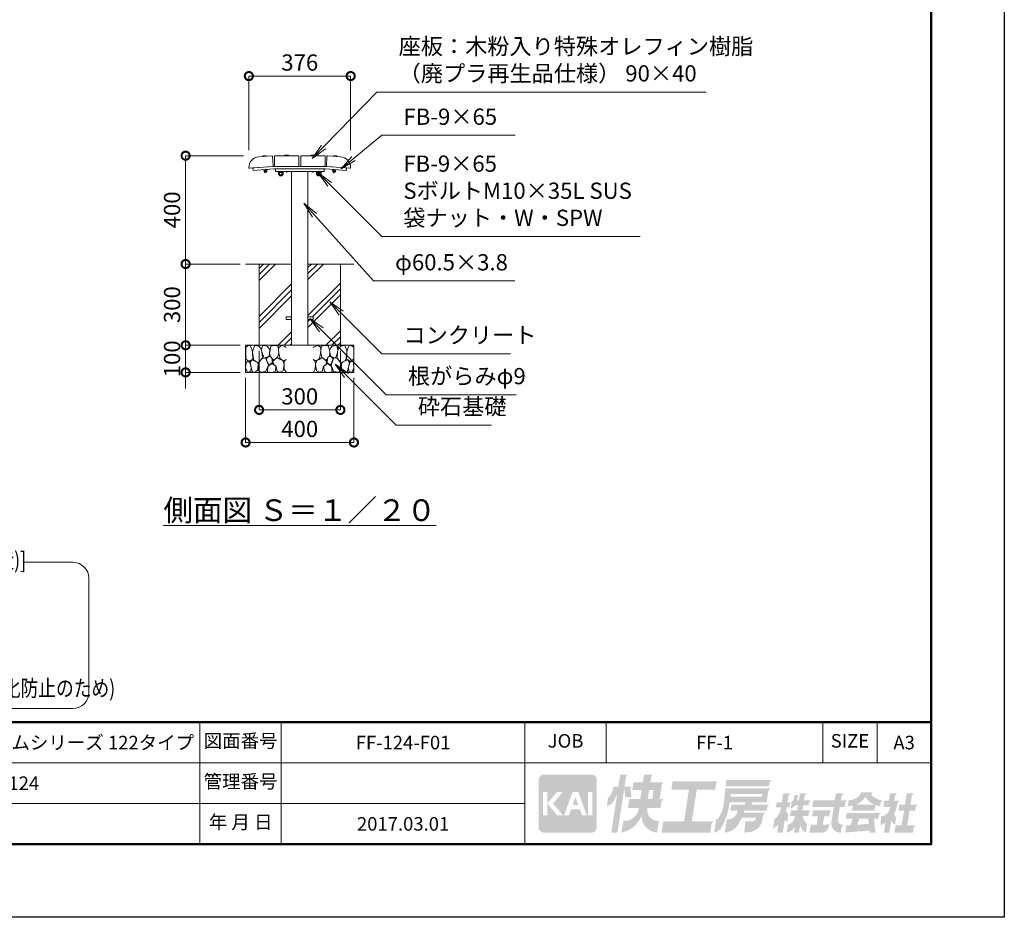
# Model space of a CAD drawing. Extents: x -29 to 8371, y -13 to 5927.
# Drawn here: x 4735 to 8371, y -13 to 3301 of the extents above; entities that cross this region are included whole.
import ezdxf
from ezdxf.enums import TextEntityAlignment as Align

# ---------------------------------------------------------------- set-up
doc = ezdxf.new("R2010")
doc.units = 0
doc.header["$MEASUREMENT"] = 0
doc.header["$PDMODE"] = 1
doc.layers.get('0').update_dxf_attribs({"linetype": 'CONTINUOUS'})
doc.layers.get('DefPoints').update_dxf_attribs({"linetype": 'CONTINUOUS'})
for name, color, linetype, lineweight in [('FRAM3', 1, 'CONTINUOUS', 50), ('ハッチング', 8, 'CONTINUOUS', 5), ('フレーム', 4, 'CONTINUOUS', 18), ('ボルト・ナット', 8, 'CONTINUOUS', 9), ('外形線', 7, 'CONTINUOUS', 18), ('寸法線', 3, 'CONTINUOUS', 18), ('座板', 22, 'CONTINUOUS', 18), ('文字', 4, 'CONTINUOUS', 18), ('文字引出', 4, 'CONTINUOUS', 18), ('細線', 8, 'CONTINUOUS', 5)]:
    doc.layers.add(name, color=color, linetype=linetype, lineweight=lineweight)
doc.styles.add('EXT08', font='ROMANS', dxfattribs={"width": 0.8, "bigfont": 'EXTFONT'})
doc.styles.get("Standard").update_dxf_attribs({"font": 'TXT.SHX', "bigfont": 'bigfont.shx'})
doc.dimstyles.new('20ベース', dxfattribs={"dimscale": 20, "dimtxt": 3, "dimasz": 3, "dimexe": 0, "dimexo": 1, "dimgap": 1, "dimtad": 3, "dimdec": 1, "dimdsep": 46, "dimtxsty": 'Standard', "dimblk": 'DOTSMALL', "dimcen": 0, "dimclrd": 256, "dimclre": 256, "dimclrt": 7, "dimadec": 3, "dimazin": 2, "dimtfac": 1, "dimtdec": 1, "dimtix": 1, "dimtmove": 2, "dimatfit": 2, "dimldrblk": 'OPEN', "dimfxl": 0, "dimtolj": 1, "dimlwd": -1, "dimlwe": -1, "dimarcsym": 0})
pattern_1 = [(45, (-37951.61, 25057.91), (-88.38835, 88.38835), []), (45, (-37962.66, 25068.96), (-88.38835, 88.38835), []), (45, (-37973.71, 25080), (-88.38835, 88.38835), [])]

# ---------------------------------------------------------------- blocks, each defined once
blk = doc.blocks.new('_DotSmall')
at = {"layer": 'FRAM3', "color": 0, "const_width": 0.5}
blk.add_lwpolyline([(-0.0625, 0, 1), (0.0625, 0, 1)], format="xyb", close=True, dxfattribs=at)
blk = doc.blocks.new('*D10')
at = {"layer": 'DefPoints', "color": 0}
for p in [(5619.4, 2098.4), (5919.4, 2098.4), (5919.4, 1859.8)]:
    blk.add_point(p, dxfattribs=at)
at = {"layer": '寸法線'}
for p, q in [((5619.4, 2078.4), (5619.4, 1859.8)), ((5919.4, 2078.4), (5919.4, 1859.8)), ((5619.4, 1859.8), (5919.4, 1859.8))]:
    blk.add_line(p, q, dxfattribs=at)
at = {"layer": '寸法線', "xscale": 60, "yscale": 60, "zscale": 60, "rotation": 180}
blk.add_blockref('_DotSmall', (5619.4, 1859.8), dxfattribs=at)
at = {"layer": '寸法線', "xscale": 60, "yscale": 60, "zscale": 60}
blk.add_blockref('_DotSmall', (5919.4, 1859.8), dxfattribs=at)
at = {"layer": '寸法線', "color": 7, "insert": (5769.4, 1909.8), "char_height": 60, "attachment_point": 5}
blk.add_mtext('\\A1;300', dxfattribs=at)
blk = doc.blocks.new('_OPEN')
at = {"color": 0, "linetype": 'ByBlock'}
for p, q in [((-1, 0.167), (0, 0)), ((0, 0), (-1, -0.167)), ((0, 0), (-1, 0))]:
    blk.add_line(p, q, dxfattribs=at)
blk = doc.blocks.new('*D11')
at = {"layer": 'DefPoints', "color": 0}
for p in [(5569.4, 1998.4), (5969.4, 1998.4), (5969.4, 1739.6)]:
    blk.add_point(p, dxfattribs=at)
at = {"layer": '寸法線'}
for p, q in [((5569.4, 1978.4), (5569.4, 1739.6)), ((5969.4, 1978.4), (5969.4, 1739.6)), ((5569.4, 1739.6), (5969.4, 1739.6))]:
    blk.add_line(p, q, dxfattribs=at)
at = {"layer": '寸法線', "xscale": 60, "yscale": 60, "zscale": 60, "rotation": 180}
blk.add_blockref('_DotSmall', (5569.4, 1739.6), dxfattribs=at)
at = {"layer": '寸法線', "xscale": 60, "yscale": 60, "zscale": 60}
blk.add_blockref('_DotSmall', (5969.4, 1739.6), dxfattribs=at)
at = {"layer": '寸法線', "color": 7, "insert": (5769.4, 1789.6), "char_height": 60, "attachment_point": 5}
blk.add_mtext('\\A1;400', dxfattribs=at)
blk = doc.blocks.new('*D13')
at = {"layer": 'DefPoints', "color": 0}
for p in [(5569.4, 2398.4), (5347.9, 2098.4), (5569.4, 2098.4)]:
    blk.add_point(p, dxfattribs=at)
at = {"layer": '寸法線'}
for p, q in [((5549.4, 2398.4), (5347.9, 2398.4)), ((5347.9, 2398.4), (5347.9, 2098.4)), ((5549.4, 2098.4), (5347.9, 2098.4))]:
    blk.add_line(p, q, dxfattribs=at)
at = {"layer": '寸法線', "xscale": 60, "yscale": 60, "zscale": 60}
for p, rotation in [((5347.9, 2398.4), 90), ((5347.9, 2098.4), 270)]:
    blk.add_blockref('_DotSmall', p, dxfattribs=dict(at, rotation=rotation))
at = {"layer": '寸法線', "color": 7, "insert": (5297.9, 2248.4), "char_height": 60, "attachment_point": 5, "rotation": 90}
blk.add_mtext('\\A1;300', dxfattribs=at)
blk = doc.blocks.new('*D14')
at = {"layer": 'DefPoints', "color": 0}
for p in [(5569.4, 2098.4), (5347.9, 1998.4), (5569.4, 1998.4)]:
    blk.add_point(p, dxfattribs=at)
at = {"layer": '寸法線'}
for p, q in [((5347.9, 2098.4), (5347.9, 2158.4)), ((5549.4, 2098.4), (5347.9, 2098.4)), ((5347.9, 2098.4), (5347.9, 1998.4)), ((5549.4, 1998.4), (5347.9, 1998.4)), ((5347.9, 1998.4), (5347.9, 1938.4))]:
    blk.add_line(p, q, dxfattribs=at)
at = {"layer": '寸法線', "xscale": 60, "yscale": 60, "zscale": 60}
for p, rotation in [((5347.9, 2098.4), 270), ((5347.9, 1998.4), 90)]:
    blk.add_blockref('_DotSmall', p, dxfattribs=dict(at, rotation=rotation))
at = {"layer": '寸法線', "color": 7, "insert": (5297.9, 2048.4), "char_height": 60, "attachment_point": 5, "rotation": 90}
blk.add_mtext('\\A1;100', dxfattribs=at)
blk = doc.blocks.new('*D15')
at = {"layer": 'DefPoints', "color": 0}
for p in [(5581.5, 2798.4), (5347.9, 2398.4), (5569.4, 2398.4)]:
    blk.add_point(p, dxfattribs=at)
at = {"layer": '寸法線'}
for p, q in [((5561.5, 2798.4), (5347.9, 2798.4)), ((5347.9, 2798.4), (5347.9, 2398.4)), ((5549.4, 2398.4), (5347.9, 2398.4))]:
    blk.add_line(p, q, dxfattribs=at)
at = {"layer": '寸法線', "xscale": 60, "yscale": 60, "zscale": 60}
for p, rotation in [((5347.9, 2798.4), 90), ((5347.9, 2398.4), 270)]:
    blk.add_blockref('_DotSmall', p, dxfattribs=dict(at, rotation=rotation))
at = {"layer": '寸法線', "color": 7, "insert": (5297.9, 2598.4), "char_height": 60, "attachment_point": 5, "rotation": 90}
blk.add_mtext('\\A1;400', dxfattribs=at)
blk = doc.blocks.new('*D16')
at = {"layer": 'DefPoints', "color": 0}
for p in [(5957.4, 3092.4), (5581.5, 2798.4), (5957.4, 2798.4)]:
    blk.add_point(p, dxfattribs=at)
at = {"layer": '寸法線'}
for p, q in [((5581.5, 2818.4), (5581.5, 3092.4)), ((5581.5, 3092.4), (5957.4, 3092.4)), ((5957.4, 2818.4), (5957.4, 3092.4))]:
    blk.add_line(p, q, dxfattribs=at)
at = {"layer": '寸法線', "xscale": 60, "yscale": 60, "zscale": 60, "rotation": 180}
blk.add_blockref('_DotSmall', (5581.5, 3092.4), dxfattribs=at)
at = {"layer": '寸法線', "xscale": 60, "yscale": 60, "zscale": 60}
blk.add_blockref('_DotSmall', (5957.4, 3092.4), dxfattribs=at)
at = {"layer": '寸法線', "color": 7, "insert": (5769.4, 3142.4), "char_height": 60, "attachment_point": 5}
blk.add_mtext('\\A1;376', dxfattribs=at)
blk = doc.blocks.new('快工房表題欄1')
at = {"layer": 'ハッチング'}
h = blk.add_hatch(color=256, dxfattribs=at)
h.paths.add_polyline_path([(-61.74, 11.86, 0.414214), (-62.74, 12.86), (-71.47, 12.86, 0.414214), (-72.47, 11.86), (-72.47, 3.14, 0.414214), (-71.47, 2.14), (-62.74, 2.14, 0.414214), (-61.74, 3.14)])
h.paths.add_polyline_path([(-68.01, 9.65), (-69.81, 7.5), (-68.01, 5.35), (-69.06, 5.35), (-70.86, 7.5), (-70.86, 5.35), (-71.66, 5.35), (-71.66, 9.65), (-70.86, 9.65), (-70.86, 7.5), (-69.06, 9.65)], flags=16)
h.paths.add_polyline_path([(-66.22, 9.65), (-65.15, 9.65), (-63.62, 5.35), (-64.47, 5.35), (-64.86, 6.43), (-66.51, 6.43), (-66.89, 5.35), (-67.74, 5.35)], flags=16)
h.paths.add_polyline_path([(-65.68, 8.75), (-65.14, 7.23), (-66.22, 7.23)], flags=0)
h.paths.add_polyline_path([(-63.35, 9.65), (-62.55, 9.65), (-62.55, 5.35), (-63.35, 5.35)], flags=16)
h = blk.add_hatch(color=256, dxfattribs=at)
h.paths.add_polyline_path([(-56.66, 10.39), (-56.48, 8.63), (-55.35, 8.63), (-55.5, 10.13, -0.262415), (-55.3, 10.59), (-56.63, 10.59), (-56.37, 12.27, -0.232242), (-55.95, 12.86), (-57.41, 12.86), (-57.76, 10.59), (-58.69, 10.59, -0.148344), (-59.53, 8.61, -0.154378), (-59.64, 8.54), (-59.68, 8.53), (-59.89, 6.98, 0.208713), (-58.41, 8.3), (-57.97, 9.25), (-59.06, 2.14), (-57.93, 2.14)])
h.paths.add_polyline_path([(-49.77, 10.82, -0.232242), (-49.35, 11.42), (-51.84, 11.42), (-51.71, 12.27, -0.232242), (-51.3, 12.86), (-53.01, 12.86), (-53.24, 11.42), (-54.94, 11.42), (-55.16, 9.98), (-53.46, 9.98), (-53.71, 8.32), (-55.71, 8.32), (-55.97, 6.68), (-53.97, 6.68, -0.398913), (-56.79, 4.3), (-57.21, 2.14, 0.260652), (-53.49, 5.23, 0.395449), (-50.61, 2.14), (-50.33, 3.95, -0.370178), (-49.92, 4.3), (-50.27, 4.3, -0.507828), (-52.37, 6.68), (-49.99, 6.68), (-49.83, 7.73, -0.232242), (-49.41, 8.32), (-50.15, 8.32)])
h.paths.add_polyline_path([(-52.07, 9.98), (-51.24, 9.98), (-51.49, 8.32), (-52.32, 8.32)], flags=16)
h.paths.add_polyline_path([(-39.73, 11.03, -0.232242), (-39.32, 11.62), (-47.72, 11.62), (-47.96, 10.08), (-44.73, 10.08), (-45.63, 4.2), (-49.46, 4.2), (-49.78, 2.14), (-40.81, 2.14), (-40.58, 3.6, -0.232242), (-40.17, 4.2), (-44.19, 4.2), (-43.28, 10.08), (-39.88, 10.08)])
h.paths.add_polyline_path([(-29.43, 11.83), (-37.82, 11.83), (-37.95, 10.69), (-29.93, 10.69), (-29.84, 11.23, -0.232242)])
h.paths.add_polyline_path([(-29.66, 10.28), (-37.99, 10.28), (-38.33, 7.29, -0.097157), (-39.21, 4.91, -0.2357), (-39.67, 4.61), (-40.09, 2.14, 0.226047), (-38.64, 3.17, 0.083786), (-37.21, 7.75), (-34.3, 7.75), (-34.37, 7.29), (-36.91, 7.29), (-37.08, 6.21), (-35.75, 6.21, -0.427669), (-37.72, 4.61), (-38.13, 2.14, 0.253999), (-35.61, 3.68), (-34.93, 4.87), (-32.34, 4.87, -0.398951), (-33.07, 4.2), (-34.31, 4.2), (-34.52, 2.14), (-33.58, 2.22, 0.315607), (-31.22, 4.2), (-31.06, 5.2, -0.232242), (-30.65, 5.8), (-34.57, 5.8), (-34.5, 6.21), (-30.38, 6.21), (-30.3, 6.7, -0.232242), (-29.89, 7.29), (-33.13, 7.29), (-33.06, 7.75), (-30.38, 7.75), (-30.08, 9.69, -0.232242)])
h.paths.add_polyline_path([(-31.2, 9.25), (-31.27, 8.79), (-37.05, 8.79), (-36.98, 9.25)], flags=16)
h = blk.add_hatch(color=256, dxfattribs=at)
h.paths.add_polyline_path([(-26.07, 7.37, -0.196119), (-25.87, 7.71), (-26.55, 7.71), (-26.38, 8.76, -0.232242), (-25.97, 9.36), (-27.32, 9.36), (-27.58, 7.71), (-28.51, 7.71), (-28.66, 6.78), (-27.72, 6.78, -0.226694), (-28.95, 4.61), (-29.22, 2.86, 0.107445), (-28.2, 3.68), (-28.43, 2.14), (-27.4, 2.14), (-27.05, 4.41, 0.167613), (-26.56, 4.18), (-26.34, 5.64, -0.334207), (-26.8, 6.06), (-26.69, 6.78), (-26.17, 6.78)])
h.paths.add_polyline_path([(-22.19, 8.12), (-23.49, 8.12), (-23.39, 8.76, -0.232242), (-22.98, 9.36), (-24.23, 9.36), (-24.42, 8.12), (-24.76, 8.12), (-24.62, 9.05), (-25.24, 9.05), (-25.32, 8.51, -0.211166), (-25.77, 7.81), (-25.96, 6.57, 0.16663), (-25.09, 7.19), (-24.56, 7.19), (-24.71, 6.26), (-25.9, 6.26), (-26.06, 5.23), (-25.17, 5.23, -0.310223), (-26.47, 3.58), (-26.68, 2.14, 0.232492), (-25.18, 3.17), (-25.34, 2.14), (-24.41, 2.14), (-24.19, 3.58, 0.2567), (-23.14, 2.14), (-22.9, 3.68, -0.155803), (-23.73, 5.23), (-22.66, 5.23), (-22.59, 5.67, -0.232242), (-22.18, 6.26), (-23.78, 6.26), (-23.64, 7.19), (-22.66, 7.19), (-22.61, 7.52, -0.232242)])
h.paths.add_polyline_path([(-15.86, 7.52, -0.232242), (-15.44, 8.12), (-16.66, 8.12), (-16.56, 8.76, -0.232242), (-16.15, 9.36), (-17.61, 9.36), (-17.8, 8.12), (-21.75, 8.12), (-21.94, 6.88), (-17.99, 6.88), (-18.42, 4.03, 0.479662), (-16.69, 2.14), (-16.56, 2.98, -0.232242), (-16.14, 3.58), (-16.33, 3.58, -0.48371), (-17.21, 4.53), (-16.85, 6.88), (-15.96, 6.88)])
h.paths.add_polyline_path([(-18.69, 5.93, -0.196119), (-18.49, 6.26), (-21.82, 6.26), (-21.99, 5.13), (-20.91, 5.13), (-21.14, 3.58), (-22.23, 3.58), (-22.45, 2.14), (-20.01, 2.14, 0.392788), (-18.84, 3.89, -0.340104), (-19.39, 3.58), (-20.01, 3.58), (-19.77, 5.13), (-18.81, 5.13)])
h.paths.add_polyline_path([(-11.07, 9.15, -0.207311), (-10.8, 9.56), (-12.86, 9.56, -0.27827), (-15.23, 8.12), (-15.39, 7.04, 0.062802), (-14.47, 7.12), (-14.62, 6.16), (-10.49, 6.16), (-10.33, 7.23, 0.06639), (-9.42, 7.04), (-9.34, 7.52, -0.211093), (-8.99, 8.08, -0.196447)])
h.paths.add_polyline_path([(-10.48, 7.29), (-13.9, 7.29, 0.15691), (-12.14, 8.74, 0.161164)], flags=16)
h.paths.add_polyline_path([(-9.29, 5.75), (-15.59, 5.75), (-15.75, 4.72), (-14.51, 4.72), (-14.92, 3.48), (-15.65, 3.48), (-15.85, 2.14), (-11.36, 2.53), (-11.32, 2.14), (-10.28, 2.14), (-10.59, 4.72), (-9.78, 4.72), (-9.71, 5.15, -0.232242)])
h.paths.add_polyline_path([(-11.62, 4.72), (-11.51, 3.76), (-13.66, 3.57), (-13.27, 4.72)], flags=17)
h.paths.add_polyline_path([(-5.84, 8.02), (-6.8, 8.02), (-6.69, 8.76, -0.232242), (-6.27, 9.36), (-7.63, 9.36), (-7.83, 8.02), (-8.67, 8.02), (-8.84, 6.88), (-7.6, 6.88, -0.397579), (-9.25, 5.13), (-9.36, 3.48, 0.050976), (-8.46, 3.94), (-8.74, 2.14), (-7.71, 2.14), (-7.36, 4.41, 0.16671), (-6.67, 3.58), (-6.47, 4.92, -0.169934), (-6.85, 5.64, 0.091272), (-6.26, 7.34), (-6.25, 7.42, -0.232242)])
h.paths.add_polyline_path([(-2.46, 7.29), (-3.82, 7.29), (-3.59, 8.76, -0.232242), (-3.18, 9.36), (-4.53, 9.36), (-4.85, 7.29), (-5.88, 7.29), (-6.06, 6.16), (-5.02, 6.16), (-5.44, 3.48), (-6.57, 3.48), (-6.78, 2.14), (-3.37, 2.14), (-3.26, 2.88, -0.232242), (-2.84, 3.48), (-4.41, 3.48), (-3.99, 6.16), (-2.96, 6.16), (-2.88, 6.7, -0.232242)])
at = {"layer": 'FRAM3'}
for p, q in [((0, 22.5), (-377.5, 22.5)), ((0, 0), (0, 22.5)), ((0, 0), (-377.5, 0))]:
    blk.add_line(p, q, dxfattribs=at)
at = {"layer": '外形線'}
for p, q in [((-135, 22.5), (-135, 0)), ((-75, 22.5), (-75, 0)), ((-20, 22.5), (-20, 15)), ((0, 15), (-377.5, 15)), ((-75, 7.5), (-377.5, 7.5))]:
    blk.add_line(p, q, dxfattribs=at)
at = {"layer": '細線'}
for p, q in [((-120, 22.5), (-120, 0)), ((-60, 22.5), (-60, 15)), ((-10, 22.5), (-10, 15))]:
    blk.add_line(p, q, dxfattribs=at)
at = {"layer": '文字', "char_height": 2.5, "attachment_point": 5}
for s, insert, width in [('図面番号', (-127.5, 18.75), 15), ('JOB', (-67.5, 18.75), 15), ('SIZE', (-15, 18.75), 10), ('管理番号', (-127.5, 11.25), 15), ('年 月 日', (-127.5, 3.75), 15)]:
    blk.add_mtext(s, dxfattribs=dict(at, insert=insert, width=width))
at = {"layer": '文字'}
for tag, p in [('設計', (-255, 18.75)), ('製品名称', (-170, 18.75)), ('図面番号', (-97.5, 18.75)), ('JOB', (-40, 18.75)), ('A*', (-5, 18.75)), ('符号１', (-372.5, 11.25)), ('改定事項１', (-335, 11.25)), ('改定年月日１', (-287.5, 11.25)), ('製図', (-255, 11.25)), ('縮尺', (-230, 11.25)), ('型番', (-170, 11.25)), ('管理番号', (-97.5, 11.25)), ('符号２', (-372.5, 3.75)), ('改定事項２', (-335, 3.75)), ('改定年月日２', (-287.5, 3.75)), ('検図', (-255, 3.75)), ('番号', (-230, 3.75)), ('物件名称', (-170, 3.75)), ('年月日', (-97.5, 3.75))]:
    blk.add_attdef(tag, text='', height=2.5, dxfattribs=at).set_placement(p, align=Align.MIDDLE_CENTER)
blk = doc.blocks.new('A$C46D44E78')
at = {"layer": '細線'}
for points in [[(15.8, 99.9), (6.8, 97.3), (0.9, 93.2), (0.3, 72.5), (0.6, 50.3), (12.3, 39.7), (27.2, 49.3), (25.8, 74.3), (22.2, 89.5), (15.8, 99.9)], [(56.8, 88.3), (48.3, 97.3), (33.9, 99.6), (26.1, 80.4), (25.8, 73.4), (30, 45.2), (46.7, 34.9), (61.9, 52.8), (60.4, 77.3), (56.8, 88.3)], [(81, 95.5), (72, 99.4), (62.8, 99.2), (59.2, 83.4), (62.5, 67.9), (68, 52.2), (86.5, 59.4), (89.7, 83.6), (81, 95.5)], [(106.7, 98.8), (93.3, 96.2), (88.9, 76.4), (88.6, 74), (90.1, 58.8), (94.7, 56.4), (102.9, 43.7), (118.4, 56.4), (122.4, 70.5), (120.7, 96.2), (106.7, 98.8)], [(147.2, 94.7), (133.2, 99.6), (123.6, 92.7), (121.9, 84.5), (122.9, 70.1), (127.2, 50.6), (138.7, 42.2), (149.9, 47.3)], [(149.9, 91.4), (147.2, 94.7)], [(15.5, 36.2), (8.8, 40.8), (2.1, 37.3), (0, 17), (7, 0.3), (18.8, 2.7), (20.6, 19.4), (15.5, 36.2)], [(34.6, 41.5), (22.5, 45.8), (16.4, 36.1), (20.6, 18.5), (24.9, 0.3), (35.8, 0.6), (45.5, 9.1), (45.8, 33.1), (42.2, 37.6), (34.6, 41.5)], [(74, 54), (60.1, 50.6), (50.7, 37.9), (45.8, 26.7), (46.1, 7), (58, 0.3), (75.3, 3.3), (84.4, 27), (74, 54)], [(97.7, 49.7), (93.5, 57.3), (84.7, 58.2), (76.5, 49.7), (81, 36.1), (87.4, 26.1), (98.6, 35.8), (97.7, 49.7)], [(125.9, 48.8), (117.1, 54.6), (100.8, 41.2), (102.6, 30.3), (112.6, 22.1), (117.1, 3.3), (126.9, 0.3), (138.7, 6.1), (142, 30), (137.5, 43.4), (125.9, 48.8)], [(149.9, 47.1), (142.9, 41.2), (142, 30.6), (142.9, 12.1), (149.6, 0.9), (149.9, 0.9)], [(99.5, 32.1), (93.5, 30.3), (82.5, 21.5), (80.7, 1.5), (98.3, 0), (110.5, 3.9), (111.1, 23.4), (99.5, 32.1)]]:
    blk.add_lwpolyline(points, dxfattribs=at)

msp = doc.modelspace()

# ---------------------------------------------------------------- hatches: boundary and pattern name
at = {"layer": 'ハッチング'}
h = msp.add_hatch(dxfattribs=at)
h.set_pattern_fill('PLAST', color=256, scale=500, angle=45, style=0)
h.set_pattern_definition(pattern_1)
h.paths.add_polyline_path([(5739.2, 2398.44), (5619.45, 2398.44), (5619.45, 2098.44), (5739.2, 2098.44), (5739.2, 2193.94), (5719.45, 2193.94), (5719.45, 2202.94), (5739.2, 2202.94)])
h = msp.add_hatch(dxfattribs=at)
h.set_pattern_fill('PLAST', color=256, scale=500, angle=45, style=0)
h.set_pattern_definition(pattern_1)
h.paths.add_polyline_path([(5919.45, 2398.44), (5799.7, 2398.44), (5799.7, 2202.94), (5819.45, 2202.94), (5819.45, 2193.94), (5799.7, 2193.94), (5799.7, 2098.44), (5919.45, 2098.44)])

# ---------------------------------------------------------------- linework, layer by layer
at = {"layer": 'DefPoints'}
msp.add_lwpolyline([(-29, 5926.5), (8371, 5926.5), (8371, -13.5), (-29, -13.5)], close=True, dxfattribs=at)
at = {"layer": 'FRAM3'}
msp.add_lwpolyline([(551, 256.5), (551, 5656.5), (8101, 5656.5), (8101, 256.5)], close=True, dxfattribs=at)
at = {"layer": 'フレーム'}
for p, q in [((5673.73, 2758.44), (5596.71, 2753.05)), ((5596.71, 2753.05), (5597.33, 2744.07)), ((5674.05, 2749.44), (5597.33, 2744.07)), ((5673.73, 2758.44), (5865.16, 2758.44)), ((5674.05, 2749.44), (5864.85, 2749.44)), ((5679.45, 2749.44), (5679.45, 2740.44)), ((5679.45, 2740.44), (5859.45, 2740.44)), ((5739.2, 2740.44), (5739.2, 2098.44)), ((5799.7, 2740.44), (5799.7, 2098.44)), ((5859.45, 2749.44), (5859.45, 2740.44)), ((5864.85, 2749.44), (5941.56, 2744.07)), ((5865.16, 2758.44), (5942.19, 2753.05)), ((5942.19, 2753.05), (5941.56, 2744.07))]:
    msp.add_line(p, q, dxfattribs=at)
at = {"layer": 'ボルト・ナット'}
for p, q in [((5714.45, 2798.58), (5715.41, 2800.38)), ((5726.39, 2800.44), (5715.5, 2800.44)), ((5726.48, 2800.38), (5727.44, 2798.58)), ((5812.41, 2800.38), (5811.45, 2798.58)), ((5812.5, 2800.44), (5823.39, 2800.44)), ((5824.44, 2798.58), (5823.48, 2800.38)), ((5632.32, 2795.78), (5633.15, 2797.64)), ((5645.19, 2796.54), (5632.42, 2795.65)), ((5644.1, 2798.47), (5633.23, 2797.71)), ((5644.19, 2798.41), (5645.27, 2796.68)), ((5727.35, 2798.44), (5714.55, 2798.44)), ((5811.55, 2798.44), (5824.35, 2798.44)), ((5894.7, 2798.41), (5893.62, 2796.68)), ((5893.7, 2796.54), (5906.47, 2795.65)), ((5894.79, 2798.47), (5905.66, 2797.71)), ((5906.57, 2795.78), (5905.74, 2797.64)), ((5648.71, 2747.67), (5635.74, 2746.76)), ((5635.74, 2746.76), (5635.81, 2745.76)), ((5648.78, 2746.67), (5635.81, 2745.76)), ((5648.38, 2746.64), (5636.21, 2745.79)), ((5636.21, 2745.79), (5636.31, 2744.29)), ((5648.48, 2745.14), (5636.31, 2744.29)), ((5647.58, 2745.08), (5637.22, 2744.36)), ((5637.51, 2740.12), (5637.22, 2744.36)), ((5639.12, 2737.83), (5638.63, 2739.46)), ((5646.64, 2740), (5638.86, 2739.46)), ((5640.1, 2740.3), (5639.81, 2744.54)), ((5641.84, 2746.18), (5642.35, 2744.71)), ((5642.34, 2746.22), (5642.85, 2744.75)), ((5645.29, 2740.66), (5644.99, 2744.9)), ((5646.6, 2738.35), (5646.86, 2740.04)), ((5647.88, 2740.84), (5647.58, 2745.08)), ((5648.38, 2746.64), (5648.48, 2745.14)), ((5648.71, 2747.67), (5648.78, 2746.67)), ((5709.95, 2740.44), (5688.95, 2740.44)), ((5688.95, 2740.44), (5688.95, 2738.94)), ((5709.95, 2738.94), (5688.95, 2738.94)), ((5690.25, 2738.94), (5690.25, 2736.44)), ((5708.65, 2736.44), (5690.25, 2736.44)), ((5690.79, 2729.35), (5690.79, 2736.44)), ((5705.94, 2728.1), (5692.95, 2728.1)), ((5694.45, 2728.1), (5694.45, 2725.6)), ((5695.12, 2729.35), (5695.12, 2736.44)), ((5698.75, 2738.94), (5698.08, 2736.44)), ((5700.82, 2738.94), (5700.15, 2736.44)), ((5703.78, 2729.35), (5703.78, 2736.44)), ((5704.45, 2728.1), (5704.45, 2725.6)), ((5708.11, 2729.35), (5708.11, 2736.44)), ((5708.65, 2736.44), (5708.65, 2738.94)), ((5709.95, 2738.94), (5709.95, 2740.44)), ((5717.2, 2740.29), (5717.16, 2740.44)), ((5724.69, 2740.29), (5724.73, 2740.44)), ((5814.2, 2740.29), (5814.16, 2740.44)), ((5821.69, 2740.29), (5821.73, 2740.44)), ((5828.95, 2740.44), (5849.95, 2740.44)), ((5828.95, 2738.94), (5828.95, 2740.44)), ((5828.95, 2738.94), (5849.95, 2738.94)), ((5830.25, 2736.44), (5830.25, 2738.94)), ((5830.25, 2736.44), (5848.65, 2736.44)), ((5830.79, 2729.35), (5830.79, 2736.44)), ((5832.95, 2728.1), (5845.94, 2728.1)), ((5834.45, 2728.1), (5834.45, 2725.6)), ((5835.12, 2729.35), (5835.12, 2736.44)), ((5838.08, 2738.94), (5838.75, 2736.44)), ((5840.15, 2738.94), (5840.82, 2736.44)), ((5843.78, 2729.35), (5843.78, 2736.44)), ((5844.45, 2728.1), (5844.45, 2725.6)), ((5848.11, 2729.35), (5848.11, 2736.44)), ((5848.65, 2738.94), (5848.65, 2736.44)), ((5849.95, 2740.44), (5849.95, 2738.94)), ((5890.18, 2747.67), (5890.11, 2746.67)), ((5890.11, 2746.67), (5903.08, 2745.76)), ((5890.18, 2747.67), (5903.15, 2746.76)), ((5890.51, 2746.64), (5890.41, 2745.14)), ((5890.41, 2745.14), (5902.58, 2744.29)), ((5890.51, 2746.64), (5902.68, 2745.79)), ((5891.01, 2740.84), (5891.31, 2745.08)), ((5891.31, 2745.08), (5901.68, 2744.36)), ((5892.29, 2738.35), (5892.03, 2740.04)), ((5892.26, 2740), (5900.03, 2739.46)), ((5893.6, 2740.66), (5893.9, 2744.9)), ((5896.55, 2746.22), (5896.04, 2744.75)), ((5897.05, 2746.18), (5896.54, 2744.71)), ((5898.79, 2740.3), (5899.08, 2744.54)), ((5899.77, 2737.83), (5900.26, 2739.46)), ((5901.38, 2740.12), (5901.68, 2744.36)), ((5902.68, 2745.79), (5902.58, 2744.29)), ((5903.15, 2746.76), (5903.08, 2745.76)), ((5694.45, 2725.6), (5696.11, 2723.94)), ((5702.78, 2723.94), (5696.11, 2723.94)), ((5704.45, 2725.6), (5702.78, 2723.94)), ((5834.45, 2725.6), (5836.11, 2723.94)), ((5836.11, 2723.94), (5842.78, 2723.94)), ((5844.45, 2725.6), (5842.78, 2723.94))]:
    msp.add_line(p, q, dxfattribs=at)
for centre, radius, start, end in [((5715.5, 2800.34), 0.1, 89.99959, 156.50136), ((5726.39, 2800.34), 0.1, 23.49845, 89.99959), ((5812.5, 2800.34), 0.1, 90.00041, 156.50155), ((5823.39, 2800.34), 0.1, 23.49864, 90.00041), ((5632.41, 2795.75), 0.1, 160.50137, 273.99963), ((5633.24, 2797.61), 0.1, 93.9996, 160.50137), ((5644.11, 2798.37), 0.1, 27.49846, 93.9996), ((5645.18, 2796.64), 0.1, 273.99963, 27.49846), ((5714.55, 2798.54), 0.1, 156.50136, 269.99962), ((5727.35, 2798.54), 0.1, 269.99962, 23.49845), ((5811.55, 2798.54), 0.1, 156.50155, 270.00038), ((5824.35, 2798.54), 0.1, 270.00038, 23.49864), ((5893.71, 2796.64), 0.1, 152.50154, 266.00037), ((5894.79, 2798.37), 0.1, 86.0004, 152.50154), ((5905.65, 2797.61), 0.1, 19.49863, 86.0004), ((5906.48, 2795.75), 0.1, 266.00037, 19.49863), ((5638.76, 2740.95), 1.5, 214, 334), ((5642.76, 2739.48), 4, 204.4108, 274), ((5642.41, 2744.59), 4.88, 241.79577, 306.20423), ((5642.76, 2739.48), 4, 274, 343.5892), ((5646.53, 2741.5), 1.5, 214, 334), ((5692.95, 2730.6), 2.5, 210, 330), ((5699.45, 2736.23), 8.12, 237.79577, 302.20423), ((5705.94, 2730.6), 2.5, 210, 330), ((5720.95, 2741.69), 4, 200.4108, 270), ((5720.95, 2741.69), 4, 270, 339.5892), ((5817.95, 2741.69), 4, 200.4108, 270), ((5817.95, 2741.69), 4, 270, 339.5892), ((5832.95, 2730.6), 2.5, 210, 330), ((5839.45, 2736.23), 8.12, 237.79577, 302.20423), ((5845.94, 2730.6), 2.5, 210, 330), ((5892.36, 2741.5), 1.5, 206, 326), ((5896.13, 2739.48), 4, 196.4108, 266), ((5896.48, 2744.59), 4.88, 233.79577, 298.20423), ((5896.13, 2739.48), 4, 266, 335.5892), ((5900.14, 2740.95), 1.5, 206, 326)]:
    msp.add_arc(centre, radius, start, end, dxfattribs=at)
at = {"layer": '外形線'}
for p, q in [((5569.45, 2398.44), (5739.2, 2398.44)), ((5799.7, 2398.44), (5969.45, 2398.44)), ((5739.2, 2202.94), (5719.45, 2202.94)), ((5719.45, 2202.94), (5719.45, 2193.94)), ((5739.2, 2193.94), (5719.45, 2193.94)), ((5819.45, 2202.94), (5799.7, 2202.94)), ((5819.45, 2193.94), (5799.7, 2193.94)), ((5819.45, 2202.94), (5819.45, 2193.94))]:
    msp.add_line(p, q, dxfattribs=at)
at = {"layer": '座板'}
for points in [[(5581.53, 2755, 0.4142136), (5584.74, 2752.21), (5668.53, 2758.07, 0.4142136), (5671.31, 2761.28), (5668.94, 2795.19, 0.4142136), (5665.74, 2797.98), (5618.74, 2794.69, 0.392393)], [(5678.95, 2798.44, 0.4142136), (5675.95, 2795.44), (5675.95, 2761.44, 0.4142136), (5678.95, 2758.44), (5762.95, 2758.44, 0.4142136), (5765.95, 2761.44), (5765.95, 2795.44, 0.4142136), (5762.95, 2798.44)], [(5859.95, 2798.44, -0.4142136), (5862.95, 2795.44), (5862.95, 2761.44, -0.4142136), (5859.95, 2758.44), (5775.95, 2758.44, -0.4142136), (5772.95, 2761.44), (5772.95, 2795.44, -0.4142136), (5775.95, 2798.44)], [(5957.36, 2755, -0.4142136), (5954.16, 2752.21), (5870.36, 2758.07, -0.4142136), (5867.58, 2761.28), (5869.95, 2795.19, -0.4142136), (5873.15, 2797.98), (5920.15, 2794.69, -0.392393)]]:
    msp.add_lwpolyline(points, format="xyb", close=True, dxfattribs=at)
at = {"layer": '文字'}
for p, q in [((4751, 1297.11), (4931, 1297.11)), ((4991, 1237.11), (4991, 817.11)), ((3611, 757.11), (4931, 757.11))]:
    msp.add_line(p, q, dxfattribs=at)
for centre, start, end in [((4931, 1237.11), 0, 90), ((4931, 817.11), 270, 0)]:
    msp.add_arc(centre, 60, start, end, dxfattribs=at)
at = {"layer": '細線'}
for p, q in [((5619.45, 2398.44), (5619.45, 2098.44)), ((5919.45, 2398.44), (5919.45, 2098.44)), ((5969.45, 2098.44), (5569.45, 2098.44)), ((5569.45, 2098.44), (5569.45, 1998.44)), ((5969.45, 2098.44), (5969.45, 1998.44)), ((5969.45, 1998.44), (5569.45, 1998.44))]:
    msp.add_line(p, q, dxfattribs=at)

# ---------------------------------------------------------------- block references
at = {"layer": 'ハッチング'}
msp.add_blockref('A$C46D44E78', (5569.45, 1998.44), dxfattribs=at)
at = {"layer": 'ハッチング', "xscale": -1}
msp.add_blockref('A$C46D44E78', (5969.45, 1998.44), dxfattribs=at)
at = {"layer": '外形線'}
ref = msp.add_blockref('快工房表題欄1', (8101, 256.5), dxfattribs=dict(at, xscale=20, yscale=20, zscale=20))
ref.add_attrib('A*', 'A3', dxfattribs={"layer": '文字', "height": 50}).set_placement((8001, 631.5), align=Align.MIDDLE_CENTER)
ref.add_attrib('JOB', 'FF-1', dxfattribs={"layer": '文字', "height": 50}).set_placement((7301, 631.5), align=Align.MIDDLE_CENTER)
ref.add_attrib('図面番号', 'FF-124-F01', dxfattribs={"layer": '文字', "height": 50}).set_placement((6151, 631.5), align=Align.MIDDLE_CENTER)
ref.add_attrib('年月日', '2017.03.01', dxfattribs={"layer": '文字', "height": 50}).set_placement((6151, 331.5), align=Align.MIDDLE_CENTER)
ref.add_attrib('製品名称', 'ベンチスチールフレームシリーズ 122タイプ', dxfattribs={"layer": '文字', "height": 50}).set_placement((4701, 631.5), align=Align.MIDDLE_CENTER)
ref.add_attrib('型番', 'FF-124', dxfattribs={"layer": '文字', "height": 50}).set_placement((4701, 481.5), align=Align.MIDDLE_CENTER)

# ---------------------------------------------------------------- texts
at = {"layer": '文字', "style": 'EXT08', "width": 0.8}
msp.add_text('[オレンジウッド断面図(2層構造)]', height=60, dxfattribs=at).set_placement((4271, 1297.11), align=Align.MIDDLE)
msp.add_text('＊外層：バージン樹脂使用。(耐候劣化防止のため)', height=60, dxfattribs=at).set_placement((3603.1, 802.24))
at = {"layer": '文字', "insert": (5769.45, 1489.59), "char_height": 80, "attachment_point": 5}
msp.add_mtext('{\\L側面図 Ｓ＝１／２０}', dxfattribs=at)
at = {"layer": '文字引出', "color": 7, "insert": (6134.59, 3053.52), "char_height": 60, "attachment_point": 7}
msp.add_mtext('座板：木粉入り特殊オレフィン樹脂\\P（廃プラ再生品仕様） 90×40', dxfattribs=at)
at = {"layer": '文字引出', "color": 7, "char_height": 60, "attachment_point": 7}
for s, insert, width in [('FB-9×65', (6152.67, 2893.57), 920.8165), ('FB-9×65\\PSボルトM10×35L SUS\\P袋ナット・W・SPW', (6151.95, 2520.28), 1511.8793), ('φ60.5×3.8', (6121.34, 2356.14), 920.8165), ('コンクリート', (6152.21, 2087.07), 920.8165), ('根がらみφ9', (6168.87, 1935.81), 920.8165), ('砕石基礎', (6205.53, 1823.39), 920.8165)]:
    msp.add_mtext(s, dxfattribs=dict(at, insert=insert, width=width))

# ---------------------------------------------------------------- dimensions: what is measured, and where the dimension line sits
at = {"layer": '寸法線'}
dim = msp.add_linear_dim(base=(5957.36, 3092.44), p1=(5581.53, 2798.44), p2=(5957.36, 2798.44), dimstyle='20ベース', override={"dimdec": 0}, dxfattribs=at)
dim.commit()
dim.dimension.update_dxf_attribs({"geometry": '*D16', "text_midpoint": (5769.45, 3142.44)})
for base, p1, p2, picture, middle in [((5347.88, 2398.44), (5581.53, 2798.44), (5569.45, 2398.44), '*D15', (5297.88, 2598.44)), ((5347.88, 2098.44), (5569.45, 2398.44), (5569.45, 2098.44), '*D13', (5297.88, 2248.44)), ((5347.88, 1998.44), (5569.45, 2098.44), (5569.45, 1998.44), '*D14', (5297.88, 2048.44))]:
    dim = msp.add_linear_dim(base=base, p1=p1, p2=p2, angle=90, dimstyle='20ベース', dxfattribs=at)
    dim.commit()
    dim.dimension.update_dxf_attribs({"geometry": picture, "text_midpoint": middle})
for base, p1, p2, picture, middle in [((5919.45, 1859.78), (5619.45, 2098.44), (5919.45, 2098.44), '*D10', (5769.45, 1909.78)), ((5969.45, 1739.59), (5569.45, 1998.44), (5969.45, 1998.44), '*D11', (5769.45, 1789.59))]:
    dim = msp.add_linear_dim(base=base, p1=p1, p2=p2, dimstyle='20ベース', dxfattribs=at)
    dim.commit()
    dim.dimension.update_dxf_attribs({"geometry": picture, "text_midpoint": middle})

# ---------------------------------------------------------------- leaders
at = {"layer": '文字引出', "annotation_type": 0, "has_hookline": 1, "hookline_direction": 0}
for points, text_width in [([(5814.96, 2787.93), (6054.59, 3033.52), (6114.59, 3033.52)], 1136), ([(5922, 2749.9), (6072.67, 2873.57), (6132.67, 2873.57)], 412), ([(5837.36, 2734.87), (6071.95, 2500.28), (6131.95, 2500.28)], 874), ([(5783.97, 2623.31), (6041.34, 2336.14), (6101.34, 2336.14)], 442), ([(5879.92, 2259.36), (6072.21, 2067.07), (6132.21, 2067.07)], 396), ([(5806.79, 2197.89), (6088.87, 1915.81), (6148.87, 1915.81)], 400), ([(5899.75, 2029.17), (6125.53, 1803.39), (6185.53, 1803.39)], 272)]:
    msp.add_leader(points, dimstyle='20ベース', override={"dimldrblk": 'OPEN'}, dxfattribs=dict(at, text_width=text_width))

doc.saveas('drawing.dxf')
